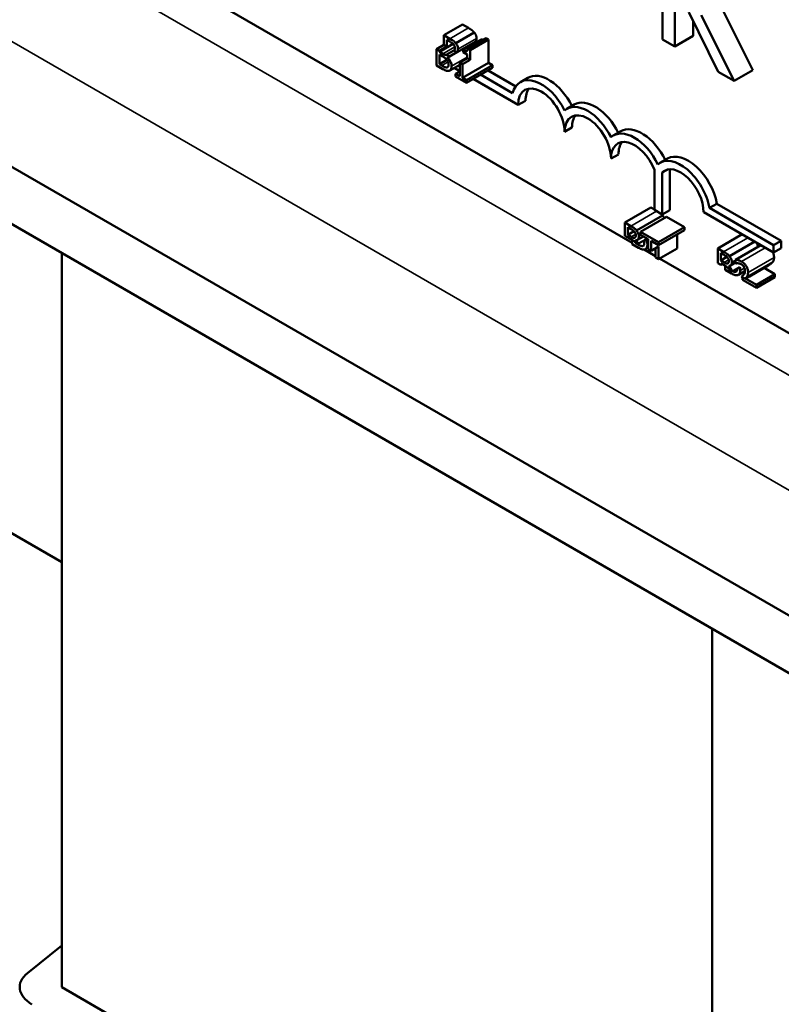
# Model space of a CAD drawing. Units: inches. Extents: x 1.9 to 81.7, y 0.9 to 63.7.
# Drawn here: x 65.1 to 66.5, y 47.1 to 48.9 of the extents above; entities that cross this region are included whole.
import ezdxf

# ---------------------------------------------------------------- set-up
doc = ezdxf.new("R2010")
doc.units = ezdxf.units.IN
doc.header["$LTSCALE"] = 3.8
doc.header["$MEASUREMENT"] = 0
doc.layers.add('Visible (ANSI)', color=7, linetype='Continuous', lineweight=50)
doc.layers.add('Visible Narrow (ANSI)', color=7, linetype='Continuous', lineweight=35)

msp = doc.modelspace()

# ---------------------------------------------------------------- linework, layer by layer
at = {"layer": 'Visible (ANSI)'}
for p, q in [((59.6155, 51.7597), (71.2427, 45.0467)), ((71.1527, 44.9948), (59.6155, 51.6558)), ((66.1886, 48.4751), (64.6707, 49.3515)), ((66.243, 49.0366), (66.243, 48.8426)), ((66.2654, 48.8298), (66.2654, 48.9069)), ((66.2909, 48.8922), (66.344, 48.7843)), ((66.3503, 48.899), (66.4066, 48.787)), ((65.8818, 48.8695), (65.8482, 48.8501)), ((65.8818, 48.8695), (65.8925, 48.8634)), ((66.2989, 48.8759), (66.2989, 48.8492)), ((66.373, 48.7676), (66.3133, 48.8865)), ((65.903, 48.8554), (65.8695, 48.836)), ((65.8648, 48.8346), (65.8401, 48.8204)), ((65.8589, 48.844), (65.8482, 48.8501)), ((65.8482, 48.8501), (65.8482, 48.8328)), ((65.8535, 48.8297), (65.8535, 48.8418)), ((65.8535, 48.8418), (65.8587, 48.8388)), ((65.9045, 48.8383), (65.8575, 48.8112)), ((65.9165, 48.8432), (65.8829, 48.8238)), ((65.9248, 48.8448), (65.8912, 48.8254)), ((65.929, 48.8424), (65.8954, 48.823)), ((65.9248, 48.8448), (65.929, 48.8424)), ((65.929, 48.8424), (65.929, 48.8005)), ((66.243, 48.8426), (66.2654, 48.8298)), ((66.2989, 48.8492), (66.2654, 48.8298)), ((65.8482, 48.8328), (65.8348, 48.8251)), ((65.8348, 48.8251), (65.8348, 48.7958)), ((65.8348, 48.8251), (65.8401, 48.822)), ((65.8401, 48.822), (65.8535, 48.8297)), ((65.8401, 48.8204), (65.8401, 48.822)), ((65.8462, 48.8169), (65.8401, 48.8204)), ((65.8482, 48.8328), (65.8535, 48.8297)), ((65.8659, 48.8226), (65.8524, 48.8149)), ((65.8581, 48.8116), (65.8715, 48.8194)), ((65.8659, 48.8226), (65.8715, 48.8194)), ((65.8829, 48.8238), (65.8829, 48.8195)), ((65.8829, 48.8195), (65.8902, 48.8153)), ((65.8954, 48.823), (65.8912, 48.8254)), ((65.8954, 48.8056), (65.8954, 48.823)), ((65.8401, 48.8152), (65.8462, 48.8117)), ((65.8401, 48.798), (65.8401, 48.8152)), ((65.8537, 48.8059), (65.8401, 48.798)), ((65.8445, 48.7955), (65.8401, 48.798)), ((65.8524, 48.8149), (65.8581, 48.8116)), ((65.8545, 48.8103), (65.8545, 48.8105)), ((65.8549, 48.8105), (65.8545, 48.8103)), ((65.8902, 48.8086), (65.8768, 48.8008)), ((65.8768, 48.8008), (65.8819, 48.7978)), ((65.8768, 48.8008), (65.8768, 48.7763)), ((65.8819, 48.7978), (65.8954, 48.8056)), ((65.929, 48.8005), (65.8819, 48.7733)), ((65.8819, 48.7733), (65.8819, 48.7978)), ((65.8902, 48.8153), (65.8902, 48.8086)), ((65.8902, 48.8086), (65.8954, 48.8056)), ((65.929, 48.8005), (65.9361, 48.7964)), ((65.8348, 48.7958), (65.8463, 48.7892)), ((65.8555, 48.7933), (65.8536, 48.7922)), ((65.8768, 48.797), (65.8588, 48.7866)), ((65.8768, 48.7851), (65.8665, 48.7911)), ((65.8768, 48.7848), (65.8694, 48.7806)), ((65.8768, 48.7763), (65.8694, 48.7806)), ((65.8694, 48.7806), (65.8694, 48.7758)), ((65.9361, 48.7964), (65.8891, 48.7692)), ((65.9361, 48.7916), (65.8891, 48.7645)), ((65.9279, 48.7868), (65.978, 48.7579)), ((65.9361, 48.7964), (65.9361, 48.7916)), ((66.344, 48.7843), (66.373, 48.7676)), ((66.4066, 48.787), (66.373, 48.7676)), ((65.8694, 48.7758), (65.8891, 48.7645)), ((65.8891, 48.7692), (65.8819, 48.7733)), ((65.8891, 48.7645), (65.8891, 48.7692)), ((65.9823, 48.7242), (65.9008, 48.7712)), ((65.9144, 48.7791), (65.9724, 48.7456)), ((65.9998, 48.7734), (65.9864, 48.7657)), ((65.9958, 48.7319), (65.9823, 48.7242)), ((66.0838, 48.7249), (66.0703, 48.7172)), ((66.0797, 48.6834), (66.0663, 48.6757)), ((66.1678, 48.6766), (66.1544, 48.6689)), ((66.1637, 48.635), (66.1503, 48.6272)), ((66.2521, 48.6273), (66.2387, 48.6195)), ((66.2288, 48.5344), (66.2288, 48.607)), ((66.2516, 48.6072), (66.2429, 48.6021)), ((66.2429, 48.6021), (66.2429, 48.5263)), ((66.2563, 48.6079), (66.2563, 48.534)), ((66.2222, 48.5387), (66.1752, 48.5116)), ((66.2222, 48.5387), (66.2288, 48.535)), ((66.2429, 48.5263), (66.2288, 48.5344)), ((66.2563, 48.534), (66.2429, 48.5263)), ((66.3415, 48.5458), (66.328, 48.5381)), ((66.328, 48.5381), (66.4442, 48.471)), ((66.3415, 48.5458), (66.4576, 48.4788)), ((66.2435, 48.5246), (66.1965, 48.4974)), ((66.2508, 48.5223), (66.2037, 48.4951)), ((66.2508, 48.5223), (66.2832, 48.5036)), ((66.4442, 48.4575), (66.3177, 48.5306)), ((66.1859, 48.5054), (66.1752, 48.5116)), ((66.1752, 48.5116), (66.1752, 48.4878)), ((66.1805, 48.5032), (66.1857, 48.5003)), ((66.1805, 48.4896), (66.1805, 48.5032)), ((66.1918, 48.4961), (66.1805, 48.4896)), ((66.2832, 48.5036), (66.2361, 48.4764)), ((66.2832, 48.498), (66.2361, 48.4709)), ((66.2832, 48.5036), (66.2832, 48.498)), ((66.1998, 48.4736), (66.1752, 48.4878)), ((66.1866, 48.4861), (66.1805, 48.4896)), ((66.1886, 48.48), (66.1886, 48.4728)), ((66.1954, 48.4797), (66.195, 48.4795)), ((66.195, 48.4795), (66.195, 48.4797)), ((66.2088, 48.4867), (66.1979, 48.4804)), ((66.2132, 48.4813), (66.1998, 48.4736)), ((66.2037, 48.4951), (66.2037, 48.4896)), ((66.2361, 48.4764), (66.2037, 48.4951)), ((66.2037, 48.4896), (66.2173, 48.4818)), ((66.2173, 48.4818), (66.2173, 48.4635)), ((66.2226, 48.4604), (66.2226, 48.4787)), ((66.2226, 48.4787), (66.2361, 48.4709)), ((66.2696, 48.4902), (66.2696, 48.4648)), ((66.3871, 48.4905), (66.3432, 48.4651)), ((66.4576, 48.4788), (66.4442, 48.471)), ((66.4576, 48.4788), (66.4576, 48.4653)), ((66.1886, 48.4728), (66.2002, 48.4661)), ((66.194, 48.475), (66.194, 48.4769)), ((66.1957, 48.476), (66.194, 48.475)), ((66.1983, 48.4725), (66.194, 48.475)), ((66.2094, 48.4703), (66.2075, 48.4692)), ((66.2307, 48.4508), (66.2099, 48.4629)), ((66.2173, 48.4663), (66.2127, 48.4636)), ((66.2226, 48.4604), (66.2173, 48.4635)), ((66.2361, 48.4682), (66.2226, 48.4604)), ((66.2307, 48.4651), (66.2307, 48.4485)), ((66.2361, 48.4709), (66.2361, 48.4764)), ((66.2361, 48.4454), (66.2361, 48.4682)), ((66.2696, 48.4648), (66.2361, 48.4454)), ((66.3538, 48.4589), (66.3432, 48.4651)), ((66.3432, 48.4651), (66.3432, 48.4383)), ((66.41, 48.4772), (66.3644, 48.4509)), ((66.421, 48.4709), (66.3755, 48.4446)), ((66.4442, 48.471), (66.4442, 48.4575)), ((66.4576, 48.4653), (66.4442, 48.4575)), ((65.1574, 48.4561), (65.1574, 47.1297)), ((66.2307, 48.4485), (66.2361, 48.4454)), ((67.3374, 47.8119), (66.2381, 48.4466)), ((66.3485, 48.4567), (66.3537, 48.4538)), ((66.3485, 48.4431), (66.3485, 48.4567)), ((66.3598, 48.4496), (66.3485, 48.4431)), ((66.3546, 48.4396), (66.3485, 48.4431)), ((66.3755, 48.4446), (66.3755, 48.438)), ((66.3485, 48.4352), (66.3432, 48.4383)), ((66.3485, 48.4379), (66.3546, 48.4344)), ((66.3485, 48.4352), (66.3485, 48.4379)), ((66.3509, 48.4366), (66.3485, 48.4352)), ((66.3566, 48.4332), (66.3566, 48.4263)), ((66.3566, 48.4263), (66.3682, 48.4196)), ((66.362, 48.4285), (66.362, 48.4288)), ((66.3621, 48.4286), (66.362, 48.4285)), ((66.3624, 48.4283), (66.362, 48.4285)), ((66.3634, 48.4332), (66.363, 48.433)), ((66.363, 48.433), (66.363, 48.4332)), ((66.3696, 48.423), (66.3635, 48.4265)), ((66.3755, 48.4395), (66.3659, 48.4339)), ((66.383, 48.4308), (66.3696, 48.423)), ((66.3755, 48.438), (66.3758, 48.4378)), ((66.4341, 48.4338), (66.4005, 48.4144)), ((66.4271, 48.4298), (66.4466, 48.4185)), ((66.3773, 48.4238), (66.3754, 48.4227)), ((66.3924, 48.4239), (66.3807, 48.4171)), ((66.3922, 48.41), (66.3859, 48.4136)), ((66.3881, 48.4123), (66.3881, 48.4081)), ((66.3881, 48.4081), (66.413, 48.3938)), ((66.4056, 48.4177), (66.3922, 48.41)), ((66.413, 48.3992), (66.3932, 48.4106)), ((66.4466, 48.4185), (66.413, 48.3992)), ((66.4466, 48.4132), (66.413, 48.3938)), ((66.4466, 48.4185), (66.4466, 48.4132)), ((66.413, 48.3938), (66.413, 48.3992)), ((64.3998, 48.3351), (65.1574, 47.8977)), ((66.333, 47.7774), (66.333, 46.451)), ((66.333, 47.7774), (66.333, 46.451)), ((65.1574, 47.2052), (65.0956, 47.1553)), ((67.5086, 45.7723), (65.1574, 47.1297))]:
    msp.add_line(p, q, dxfattribs=at)
for centre, major_axis, start_param, end_param in [((66.0243, 48.6999), (-0.038, 0.0657), 4.599706, 6.812076), ((66.0377, 48.7077), (-0.038, 0.0657), 4.606086, 6.283185), ((66.0243, 48.6999), (-0.0297, 0.0514), 3.926991, 7.068583), ((66.0377, 48.7077), (-0.0297, 0.0514), 0.228251, 0.785398), ((66.1217, 48.6592), (-0.038, 0.0657), 4.607611, 6.283185), ((66.1083, 48.6514), (-0.038, 0.0657), 4.600859, 6.395868), ((66.1083, 48.6514), (-0.0297, 0.0514), 3.926991, 7.068583), ((66.1217, 48.6592), (-0.0297, 0.0514), 0.228251, 0.785398), ((66.1925, 48.6028), (-0.0382, 0.0661), 4.594422, 6.398822), ((66.206, 48.6106), (-0.0382, 0.0661), 4.599936, 6.283185), ((66.1925, 48.6028), (-0.0299, 0.0518), 4.467069, 7.068583), ((66.206, 48.6106), (-0.0299, 0.0518), 0.226723, 0.785398), ((66.2762, 48.5545), (-0.0376, 0.0651), 4.148956, 6.388721), ((66.2897, 48.5622), (-0.0376, 0.0651), 4.148956, 6.283185), ((66.2762, 48.5545), (-0.0293, 0.0507), 3.926991, 6.432506), ((65.1574, 47.1297), (-0.076, 0), 5.662936, 7.068583)]:
    msp.add_ellipse(centre, major_axis=major_axis, ratio=0.57735, start_param=start_param, end_param=end_param, dxfattribs=at)
for points, degree in [([(65.8925, 48.8634), (65.8968, 48.8609), (65.9011, 48.8577), (65.903, 48.8554)], 2), ([(65.903, 48.8554), (65.9052, 48.8528), (65.9072, 48.8473), (65.9072, 48.8443)], 2), ([(65.9021, 48.8369), (65.9028, 48.8363), (65.9034, 48.8356)], 2), ([(65.9165, 48.8432), (65.9181, 48.8422), (65.9194, 48.8417)], 2), ([(65.8524, 48.8149), (65.8524, 48.8149), (65.8524, 48.8149), (65.8524, 48.8149)], 3), ([(66.2404, 48.5277), (66.242, 48.5264), (66.2435, 48.5246)], 2), ([(66.2435, 48.5246), (66.2455, 48.5222), (66.2465, 48.5198)], 2), ([(66.4426, 48.4584), (66.4449, 48.4538), (66.4449, 48.4488)], 2), ([(66.4449, 48.4488), (66.4449, 48.4461), (66.4438, 48.4421), (66.4428, 48.4407)], 2), ([(66.3784, 48.4281), (66.3784, 48.428), (66.3784, 48.4279), (66.3784, 48.4278)], 3), ([(66.4374, 48.4359), (66.4359, 48.4348), (66.4341, 48.4338)], 2), ([(66.4428, 48.4407), (66.4418, 48.4393), (66.439, 48.4369), (66.4374, 48.4359)], 2), ([(66.4038, 48.4165), (66.4044, 48.4169), (66.405, 48.4173), (66.4056, 48.4177)], 3)]:
    msp.add_open_spline(points, degree=degree, dxfattribs=at)
for points, degree, knots in [([(65.8587, 48.8388), (65.8602, 48.8379), (65.8618, 48.837), (65.8642, 48.8352), (65.8652, 48.8344), (65.866, 48.8334)], 3, [-0.02836535, -0.02836535, -0.02836535, -0.02836535, -0.01085458, -0.01085458, 0, 0, 0, 0]), ([(65.8695, 48.836), (65.8682, 48.8375), (65.8668, 48.8389), (65.8632, 48.8415), (65.861, 48.8427), (65.8589, 48.844)], 3, [-0.04114668, -0.04114668, -0.04114668, -0.04114668, -0.02447568, -0.02447568, 0, 0, 0, 0]), ([(65.866, 48.8334), (65.8664, 48.8329), (65.8667, 48.8324), (65.8673, 48.8313), (65.8675, 48.8307), (65.8679, 48.8292), (65.868, 48.8282), (65.868, 48.8273)], 3, [-0.01611241, -0.01611241, -0.01611241, -0.01611241, -0.0128949, -0.0128949, -0.00913085, -0.00913085, 0, 0, 0, 0]), ([(65.8736, 48.825), (65.8736, 48.8263), (65.8735, 48.8277), (65.8727, 48.8307), (65.8722, 48.8318), (65.8712, 48.8337), (65.8704, 48.8349), (65.8695, 48.836)], 3, [-0.0222312, -0.0222312, -0.0222312, -0.0222312, -0.01716168, -0.01716168, -0.01169092, -0.01169092, 0, 0, 0, 0]), ([(65.9072, 48.8443), (65.9072, 48.8411), (65.9052, 48.8387), (65.9045, 48.8383)], 2, [0, 0, 0, 1, 1.353846, 1.353846, 1.353846]), ([(65.8524, 48.8149), (65.8513, 48.8147), (65.8505, 48.8149), (65.849, 48.8153), (65.8477, 48.816), (65.8462, 48.8169)], 3, [-0.02821329, -0.02821329, -0.02821329, -0.02821329, -0.01712511, -0.01712511, 0, 0, 0, 0]), ([(65.868, 48.8273), (65.868, 48.8264), (65.868, 48.8254), (65.8676, 48.8239), (65.8673, 48.8235), (65.8668, 48.8229), (65.8663, 48.8227), (65.8659, 48.8226)], 3, [-0.01614271, -0.01614271, -0.01614271, -0.01614271, -0.01115771, -0.01115771, -0.00679168, -0.00679168, -0.00033341, -0.00033341, -0.00033341, -0.00033341]), ([(65.8715, 48.8194), (65.872, 48.8198), (65.8725, 48.8204), (65.8734, 48.8223), (65.8736, 48.8235), (65.8736, 48.825)], 3, [-0.02569579, -0.02569579, -0.02569579, -0.02569579, -0.01403183, -0.01403183, 0, 0, 0, 0]), ([(65.8912, 48.8254), (65.8912, 48.8248), (65.8911, 48.8243), (65.8908, 48.8233), (65.8906, 48.8229), (65.8902, 48.8221), (65.8899, 48.8219), (65.8892, 48.8216), (65.8887, 48.8215), (65.8864, 48.8219), (65.8846, 48.8228), (65.8829, 48.8238)], 3, [-0.1005438, -0.1005438, -0.1005438, -0.1005438, -0.0762723, -0.0762723, -0.0553229, -0.0553229, -0.032618, -0.032618, -0.0195337, -0.0195337, 0, 0, 0, 0]), ([(65.8462, 48.8117), (65.8488, 48.8102), (65.8499, 48.8094), (65.8514, 48.8083), (65.8524, 48.8075), (65.8532, 48.8064)], 3, [-0.01717269, -0.01717269, -0.01717269, -0.01717269, -0.01113094, -0.01113094, 0, 0, 0, 0]), ([(65.8532, 48.8064), (65.8539, 48.8057), (65.8544, 48.8049), (65.8555, 48.803), (65.8558, 48.8023), (65.8564, 48.8003), (65.8565, 48.7988), (65.8565, 48.7973)], 3, [-0.02329222, -0.02329222, -0.02329222, -0.02329222, -0.0192567, -0.0192567, -0.01448536, -0.01448536, 0, 0, 0, 0]), ([(65.8545, 48.8105), (65.8557, 48.8105), (65.8567, 48.8107), (65.8578, 48.8114), (65.8579, 48.8115), (65.8581, 48.8116)], 3, [-0.05151697, -0.05151697, -0.05151697, -0.05151697, -0.02945551, -0.02945551, -0.02569579, -0.02569579, -0.02569579, -0.02569579]), ([(65.8621, 48.7943), (65.8621, 48.7955), (65.862, 48.7967), (65.8615, 48.7991), (65.8612, 48.8002), (65.8602, 48.8028), (65.8595, 48.8044), (65.8573, 48.8076), (65.8559, 48.809), (65.8545, 48.8103)], 3, [-0.05810018, -0.05810018, -0.05810018, -0.05810018, -0.04429921, -0.04429921, -0.03159195, -0.03159195, -0.01636121, -0.01636121, 0, 0, 0, 0]), ([(65.8536, 48.7922), (65.8531, 48.7921), (65.8525, 48.7921), (65.8511, 48.7923), (65.8504, 48.7926), (65.8484, 48.7933), (65.8464, 48.7944), (65.8445, 48.7955)], 3, [-0.02966584, -0.02966584, -0.02966584, -0.02966584, -0.02635024, -0.02635024, -0.02164064, -0.02164064, 0, 0, 0, 0]), ([(65.8463, 48.7892), (65.8487, 48.7878), (65.8511, 48.7866), (65.8543, 48.7858), (65.856, 48.7856), (65.8579, 48.7862)], 3, [-0.06763352, -0.06763352, -0.06763352, -0.06763352, -0.02690517, -0.02690517, 0, 0, 0, 0]), ([(65.8565, 48.7973), (65.8565, 48.7965), (65.8564, 48.7956), (65.8561, 48.7942), (65.8559, 48.7937), (65.8551, 48.7928), (65.8544, 48.7924), (65.8536, 48.7922)], 3, [-0.02306337, -0.02306337, -0.02306337, -0.02306337, -0.01687777, -0.01687777, -0.01077554, -0.01077554, 0, 0, 0, 0]), ([(65.8579, 48.7862), (65.8586, 48.7865), (65.8593, 48.7869), (65.8603, 48.7879), (65.8609, 48.7886), (65.8619, 48.7908), (65.8621, 48.7925), (65.8621, 48.7943)], 3, [-0.04320546, -0.04320546, -0.04320546, -0.04320546, -0.02995386, -0.02995386, -0.01806939, -0.01806939, 0, 0, 0, 0]), ([(66.1857, 48.5003), (66.1872, 48.4994), (66.1888, 48.4985), (66.1913, 48.4967), (66.1922, 48.4958), (66.193, 48.4948)], 3, [-0.02836535, -0.02836535, -0.02836535, -0.02836535, -0.01085458, -0.01085458, 0, 0, 0, 0]), ([(66.1965, 48.4974), (66.1952, 48.499), (66.1938, 48.5003), (66.1902, 48.5029), (66.188, 48.5042), (66.1859, 48.5054)], 3, [-0.04114668, -0.04114668, -0.04114668, -0.04114668, -0.02447568, -0.02447568, 0, 0, 0, 0]), ([(66.2006, 48.4864), (66.2006, 48.4877), (66.2005, 48.4891), (66.1997, 48.4921), (66.1992, 48.4933), (66.1982, 48.4952), (66.1974, 48.4964), (66.1965, 48.4974)], 3, [-0.0222312, -0.0222312, -0.0222312, -0.0222312, -0.01716168, -0.01716168, -0.01169092, -0.01169092, 0, 0, 0, 0]), ([(66.1928, 48.4841), (66.1917, 48.4839), (66.1909, 48.4841), (66.1895, 48.4845), (66.1881, 48.4852), (66.1866, 48.4861)], 3, [-0.02821329, -0.02821329, -0.02821329, -0.02821329, -0.01712511, -0.01712511, 0, 0, 0, 0]), ([(66.195, 48.4888), (66.195, 48.4878), (66.195, 48.4868), (66.1946, 48.4853), (66.1943, 48.485), (66.1937, 48.4844), (66.1933, 48.4842), (66.1928, 48.4841)], 3, [-0.01614271, -0.01614271, -0.01614271, -0.01614271, -0.01115771, -0.01115771, -0.00679168, -0.00679168, 0, 0, 0, 0]), ([(66.193, 48.4948), (66.1934, 48.4944), (66.1937, 48.4939), (66.1943, 48.4927), (66.1945, 48.4922), (66.1949, 48.4907), (66.195, 48.4897), (66.195, 48.4888)], 3, [-0.01611241, -0.01611241, -0.01611241, -0.01611241, -0.0128949, -0.0128949, -0.00913085, -0.00913085, 0, 0, 0, 0]), ([(66.195, 48.4797), (66.1961, 48.4797), (66.1972, 48.4799), (66.1987, 48.4809), (66.1994, 48.4815), (66.2004, 48.4837), (66.2006, 48.485), (66.2006, 48.4864)], 3, [-0.05151697, -0.05151697, -0.05151697, -0.05151697, -0.02945551, -0.02945551, -0.01403183, -0.01403183, 0, 0, 0, 0]), ([(66.1998, 48.4736), (66.1995, 48.4741), (66.1992, 48.4746), (66.1977, 48.4768), (66.1964, 48.4783), (66.195, 48.4795)], 3, [-0.02147309, -0.02147309, -0.02147309, -0.02147309, -0.01636121, -0.01636121, 0, 0, 0, 0]), ([(66.2096, 48.4793), (66.2097, 48.4791), (66.2098, 48.4789), (66.2102, 48.4773), (66.2104, 48.4758), (66.2104, 48.4743)], 3, [-0.0158502, -0.0158502, -0.0158502, -0.0158502, -0.01448536, -0.01448536, 0, 0, 0, 0]), ([(66.216, 48.4713), (66.216, 48.4725), (66.2159, 48.4737), (66.2154, 48.4761), (66.2151, 48.4772), (66.2143, 48.4793), (66.2138, 48.4803), (66.2132, 48.4813)], 3, [-0.05810018, -0.05810018, -0.05810018, -0.05810018, -0.04429921, -0.04429921, -0.03159195, -0.03159195, -0.02147309, -0.02147309, -0.02147309, -0.02147309]), ([(66.2075, 48.4692), (66.2069, 48.4691), (66.2064, 48.4691), (66.2049, 48.4693), (66.2042, 48.4695), (66.2023, 48.4703), (66.2002, 48.4714), (66.1983, 48.4725)], 3, [-0.02966584, -0.02966584, -0.02966584, -0.02966584, -0.02635024, -0.02635024, -0.02164064, -0.02164064, 0, 0, 0, 0]), ([(66.2002, 48.4661), (66.2025, 48.4648), (66.2049, 48.4636), (66.2082, 48.4628), (66.2099, 48.4626), (66.2118, 48.4632)], 3, [-0.06763352, -0.06763352, -0.06763352, -0.06763352, -0.02690517, -0.02690517, 0, 0, 0, 0]), ([(66.2104, 48.4743), (66.2104, 48.4734), (66.2103, 48.4726), (66.21, 48.4712), (66.2097, 48.4707), (66.2089, 48.4697), (66.2082, 48.4694), (66.2075, 48.4692)], 3, [-0.02306337, -0.02306337, -0.02306337, -0.02306337, -0.01687777, -0.01687777, -0.01077554, -0.01077554, 0, 0, 0, 0]), ([(66.2118, 48.4632), (66.2125, 48.4635), (66.2131, 48.4639), (66.2142, 48.4649), (66.2147, 48.4656), (66.2157, 48.4678), (66.216, 48.4695), (66.216, 48.4713)], 3, [-0.04320546, -0.04320546, -0.04320546, -0.04320546, -0.02995386, -0.02995386, -0.01806939, -0.01806939, 0, 0, 0, 0]), ([(66.4135, 48.4752), (66.4142, 48.474), (66.4155, 48.4703), (66.4156, 48.4677)], 2, [0.541515, 0.541515, 0.541515, 1, 1.885456, 1.885456, 1.885456]), ([(66.3537, 48.4538), (66.3552, 48.4529), (66.3567, 48.452), (66.3592, 48.4502), (66.3601, 48.4493), (66.361, 48.4483)], 3, [-0.02836535, -0.02836535, -0.02836535, -0.02836535, -0.01085458, -0.01085458, 0, 0, 0, 0]), ([(66.3644, 48.4509), (66.3631, 48.4525), (66.3618, 48.4538), (66.3582, 48.4564), (66.356, 48.4577), (66.3538, 48.4589)], 3, [-0.04114668, -0.04114668, -0.04114668, -0.04114668, -0.02447568, -0.02447568, 0, 0, 0, 0]), ([(66.363, 48.4423), (66.363, 48.4413), (66.363, 48.4403), (66.3625, 48.4388), (66.3623, 48.4385), (66.3617, 48.4379), (66.3613, 48.4377), (66.3608, 48.4376)], 3, [-0.01614271, -0.01614271, -0.01614271, -0.01614271, -0.01115771, -0.01115771, -0.00679168, -0.00679168, 0, 0, 0, 0]), ([(66.361, 48.4483), (66.3613, 48.4479), (66.3617, 48.4474), (66.3623, 48.4462), (66.3625, 48.4457), (66.3629, 48.4442), (66.363, 48.4432), (66.363, 48.4423)], 3, [-0.01611241, -0.01611241, -0.01611241, -0.01611241, -0.0128949, -0.0128949, -0.00913085, -0.00913085, 0, 0, 0, 0]), ([(66.3686, 48.4399), (66.3686, 48.4412), (66.3685, 48.4426), (66.3677, 48.4456), (66.3671, 48.4468), (66.3662, 48.4487), (66.3653, 48.4499), (66.3644, 48.4509)], 3, [-0.0222312, -0.0222312, -0.0222312, -0.0222312, -0.01716168, -0.01716168, -0.01169092, -0.01169092, 0, 0, 0, 0]), ([(66.3859, 48.4414), (66.3839, 48.4425), (66.382, 48.4433), (66.3794, 48.444), (66.3772, 48.4446), (66.3755, 48.4446)], 3, [-0.0691937, -0.0691937, -0.0691937, -0.0691937, -0.02068373, -0.02068373, 0, 0, 0, 0]), ([(66.3608, 48.4376), (66.3597, 48.4374), (66.3589, 48.4376), (66.3574, 48.438), (66.3561, 48.4387), (66.3546, 48.4396)], 3, [-0.02821329, -0.02821329, -0.02821329, -0.02821329, -0.01712511, -0.01712511, 0, 0, 0, 0]), ([(66.3546, 48.4344), (66.3572, 48.4329), (66.3583, 48.4321), (66.3598, 48.431), (66.3608, 48.4302), (66.3617, 48.4291)], 3, [-0.01717269, -0.01717269, -0.01717269, -0.01717269, -0.01113094, -0.01113094, 0, 0, 0, 0]), ([(66.3617, 48.4291), (66.3623, 48.4284), (66.3629, 48.4276), (66.3634, 48.4267), (66.3634, 48.4266), (66.3635, 48.4265)], 3, [-0.02329222, -0.02329222, -0.02329222, -0.02329222, -0.019256697, -0.019256697, -0.018878067, -0.018878067, -0.018878067, -0.018878067]), ([(66.363, 48.4332), (66.3641, 48.4332), (66.3652, 48.4334), (66.3667, 48.4344), (66.3674, 48.435), (66.3684, 48.4372), (66.3686, 48.4385), (66.3686, 48.4399)], 3, [-0.05151697, -0.05151697, -0.05151697, -0.05151697, -0.02945551, -0.02945551, -0.01403183, -0.01403183, 0, 0, 0, 0]), ([(66.3696, 48.423), (66.3695, 48.4234), (66.3693, 48.4238), (66.3686, 48.4255), (66.3679, 48.4271), (66.3657, 48.4303), (66.3644, 48.4318), (66.363, 48.433)], 3, [-0.03563737, -0.03563737, -0.03563737, -0.03563737, -0.03159195, -0.03159195, -0.01636121, -0.01636121, 0, 0, 0, 0]), ([(66.3784, 48.4278), (66.3784, 48.4269), (66.3783, 48.4261), (66.378, 48.4247), (66.3777, 48.4242), (66.3769, 48.4232), (66.3762, 48.4229), (66.3754, 48.4227)], 3, [-0.02306337, -0.02306337, -0.02306337, -0.02306337, -0.01687777, -0.01687777, -0.01077554, -0.01077554, 0, 0, 0, 0]), ([(66.3758, 48.4378), (66.3764, 48.4379), (66.377, 48.438), (66.3778, 48.4381), (66.3786, 48.4382), (66.3797, 48.4381)], 3, [-0.04016296, -0.04016296, -0.04016296, -0.04016296, -0.01380426, -0.01380426, 0, 0, 0, 0]), ([(66.3797, 48.4381), (66.3807, 48.438), (66.3816, 48.4378), (66.383, 48.4374), (66.3841, 48.437), (66.3855, 48.4363)], 3, [-0.04725292, -0.04725292, -0.04725292, -0.04725292, -0.0155311, -0.0155311, 0, 0, 0, 0]), ([(66.3798, 48.4167), (66.3805, 48.417), (66.3811, 48.4173), (66.3822, 48.4184), (66.3827, 48.4191), (66.3837, 48.4213), (66.3839, 48.423), (66.3839, 48.4248)], 3, [-0.04320546, -0.04320546, -0.04320546, -0.04320546, -0.02995386, -0.02995386, -0.01806939, -0.01806939, 0, 0, 0, 0]), ([(66.3839, 48.4248), (66.3839, 48.426), (66.3838, 48.4272), (66.3835, 48.4292), (66.3833, 48.43), (66.383, 48.4308)], 3, [-0.05810018, -0.05810018, -0.05810018, -0.05810018, -0.04429921, -0.04429921, -0.03563737, -0.03563737, -0.03563737, -0.03563737]), ([(66.3855, 48.4363), (66.3868, 48.4355), (66.3877, 48.4347), (66.3891, 48.4334), (66.3898, 48.4325), (66.3904, 48.4315)], 3, [-0.0167019, -0.0167019, -0.0167019, -0.0167019, -0.00937535, -0.00937535, 0, 0, 0, 0]), ([(66.3979, 48.4217), (66.3979, 48.4227), (66.3978, 48.4237), (66.3975, 48.4258), (66.3973, 48.4268), (66.3965, 48.4295), (66.3957, 48.4311), (66.3941, 48.4339), (66.393, 48.4355), (66.3897, 48.4389), (66.3877, 48.4403), (66.3859, 48.4414)], 3, [-0.0959954, -0.0959954, -0.0959954, -0.0959954, -0.07980065, -0.07980065, -0.06487587, -0.06487587, -0.04062092, -0.04062092, -0.02135969, -0.02135969, 0, 0, 0, 0]), ([(66.3924, 48.4245), (66.3924, 48.4233), (66.3922, 48.4221), (66.3917, 48.42), (66.3912, 48.4191), (66.3896, 48.4166), (66.3878, 48.415), (66.3859, 48.4136)], 3, [-0.07149243, -0.07149243, -0.07149243, -0.07149243, -0.05605175, -0.05605175, -0.04006474, -0.04006474, -0.00820125, -0.00820125, -0.00820125, -0.00820125]), ([(66.3904, 48.4315), (66.3907, 48.431), (66.391, 48.4305), (66.3915, 48.4294), (66.3917, 48.4288), (66.3921, 48.4276), (66.3924, 48.4263), (66.3924, 48.4245)], 3, [-0.04464707, -0.04464707, -0.04464707, -0.04464707, -0.03129217, -0.03129217, -0.01729254, -0.01729254, 0, 0, 0, 0]), ([(66.3682, 48.4196), (66.3705, 48.4183), (66.3729, 48.4171), (66.3762, 48.4163), (66.3779, 48.4161), (66.3798, 48.4167)], 3, [-0.06763352, -0.06763352, -0.06763352, -0.06763352, -0.02690517, -0.02690517, 0, 0, 0, 0]), ([(66.3754, 48.4227), (66.3749, 48.4226), (66.3744, 48.4226), (66.3729, 48.4228), (66.3722, 48.423), (66.3715, 48.4233), (66.3711, 48.4235), (66.3707, 48.4237)], 3, [-0.02966584, -0.02966584, -0.02966584, -0.02966584, -0.02635024, -0.02635024, -0.02164064, -0.02164064, -0.01669277, -0.01669277, -0.01669277, -0.01669277]), ([(66.3922, 48.41), (66.3926, 48.4103), (66.393, 48.4106), (66.3938, 48.4113), (66.3948, 48.4122), (66.3958, 48.4136)], 3, [-0.04402324, -0.04402324, -0.04402324, -0.04402324, -0.02226792, -0.02226792, 0, 0, 0, 0]), ([(66.3934, 48.4107), (66.3949, 48.4114), (66.3967, 48.4124), (66.3996, 48.4139), (66.4013, 48.4148), (66.4038, 48.4165)], 3, [-0.08603938, -0.08603938, -0.08603938, -0.08603938, -0.0421983, -0.0421983, 0, 0, 0, 0]), ([(66.3958, 48.4136), (66.3965, 48.4145), (66.397, 48.4157), (66.3975, 48.4177), (66.3979, 48.4191), (66.3979, 48.4217)], 3, [-0.07215234, -0.07215234, -0.07215234, -0.07215234, -0.02522384, -0.02522384, 0, 0, 0, 0])]:
    msp.add_open_spline(points, degree=degree, knots=knots, dxfattribs=at)
at = {"layer": 'Visible Narrow (ANSI)'}
for p, q in [((59.9017, 52.0289), (71.3214, 45.4357)), ((59.8116, 51.873), (71.3263, 45.225)), ((65.8925, 48.8634), (65.8589, 48.844)), ((65.9072, 48.8443), (65.8736, 48.825)), ((65.8678, 48.8294), (65.8462, 48.8169)), ((65.8673, 48.8235), (65.8524, 48.8149)), ((65.8558, 48.8021), (65.8445, 48.7955)), ((65.8902, 48.8106), (65.8621, 48.7943)), ((66.2324, 48.5323), (66.1859, 48.5054)), ((66.1948, 48.4908), (66.1866, 48.4861)), ((66.1943, 48.4849), (66.1928, 48.4841)), ((66.2097, 48.4791), (66.1983, 48.4725)), ((66.2049, 48.4889), (66.2006, 48.4864)), ((66.3978, 48.4843), (66.3538, 48.4589)), ((66.2173, 48.4721), (66.216, 48.4713)), ((66.4289, 48.4663), (66.3859, 48.4414)), ((66.3628, 48.4443), (66.3546, 48.4396)), ((66.3755, 48.4439), (66.3686, 48.4399)), ((66.4449, 48.4488), (66.3979, 48.4217)), ((66.3622, 48.4384), (66.3608, 48.4376)), ((66.3915, 48.4292), (66.3839, 48.4248)), ((66.4428, 48.4407), (66.3958, 48.4136)), ((66.4374, 48.4359), (66.4038, 48.4165))]:
    msp.add_line(p, q, dxfattribs=at)

doc.saveas('drawing.dxf')
